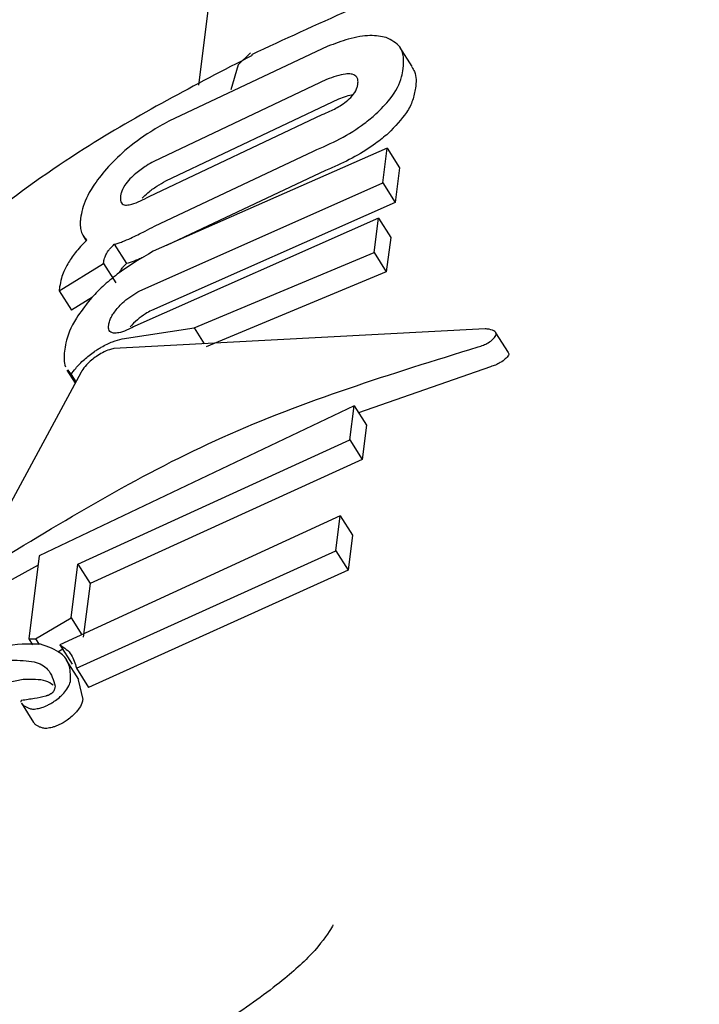
# Model space of a CAD drawing. Units: millimetres. Extents: x 115 to 922, y 144 to 858.
# Drawn here: x 683 to 683, y 654 to 655 of the extents above; entities that cross this region are included whole.
import ezdxf

# ---------------------------------------------------------------- set-up
doc = ezdxf.new("R2010")
doc.units = ezdxf.units.MM
doc.header["$LTSCALE"] = 100
doc.styles.add('SLDTEXTSTYLE0', font='TXT', dxfattribs={"width": 0.75})
doc.dimstyles.new('SLDDIMSTYLE5', dxfattribs={"dimtxt": 15.875, "dimasz": 8, "dimexe": 0, "dimexo": 0.0625, "dimgap": 3.96875, "dimtad": 2, "dimdec": 0, "dimrnd": 1e-09, "dimzin": 12, "dimdsep": 46, "dimtxsty": 'SLDTEXTSTYLE0', "dimblk1": 'DOT', "dimblk2": 'DOT', "dimsah": 1, "dimcen": 0.09, "dimse1": 1, "dimse2": 1, "dimadec": 0, "dimazin": 3, "dimtfac": 1, "dimtdec": 0, "dimtofl": 0, "dimtmove": 0, "dimatfit": 3, "dimldrblk": 'DOT', "dimfxl": 0, "dimfrac": 2, "dimtolj": 1, "dimtzin": 12, "dimarcsym": 0})

# ---------------------------------------------------------------- blocks, each defined once
blk = doc.blocks.new('_Dot')
at = {"color": 0, "linetype": 'ByBlock', "lineweight": -2}
blk.add_line((-0.5, 0), (-1, 0), dxfattribs=at)
at = {"color": 0, "linetype": 'ByBlock', "const_width": 0.5}
blk.add_lwpolyline([(-0.25, 0, 1), (0.25, 0, 1)], format="xyb", close=True, dxfattribs=at)
blk = doc.blocks.new('_D_10')
at = {"color": 7, "linetype": 'Continuous', "lineweight": 18}
blk.add_line((720.68718, 837.05691), (291.34252, 837.05691), dxfattribs=at)
at = {"color": 7, "linetype": 'Continuous', "lineweight": 18, "xscale": 8, "yscale": 8, "rotation": 180.0000000000009}
blk.add_blockref('_Dot', (291.34252, 837.05691, -256.83871), dxfattribs=at)
at = {"color": 7, "linetype": 'Continuous', "lineweight": 18, "xscale": 8, "yscale": 8}
blk.add_blockref('_Dot', (720.68718, 837.05691, -256.83871), dxfattribs=at)
at = {"color": 7, "linetype": 'Continuous', "lineweight": 18, "insert": (488.42006, 857.52086), "char_height": 15.875, "attachment_point": 1, "style": 'SLDTEXTSTYLE0'}
blk.add_mtext('429', dxfattribs=at)

msp = doc.modelspace()

# ---------------------------------------------------------------- linework, layer by layer
at = {"color": 7, "linetype": 'Continuous', "lineweight": 25}
for p, q in [((684.05077, 665.20673), (682.696, 654.46715)), ((682.80249, 654.49928), (682.67167, 654.43768)), ((682.8718, 654.48252), (682.86175, 654.49849)), ((682.80146, 654.47191), (682.65923, 654.40445)), ((682.66922, 654.38857), (682.81148, 654.45599)), ((682.6556, 654.37567), (682.79783, 654.44313)), ((682.8513, 654.41536), (682.65867, 654.33051)), ((682.65982, 654.35129), (682.79057, 654.413)), ((682.8477, 654.38683), (682.8513, 654.41536)), ((682.8513, 654.41536), (682.86137, 654.39935)), ((682.80059, 654.39708), (682.66981, 654.33542)), ((682.86137, 654.39935), (682.85778, 654.37082)), ((682.6474, 654.29781), (682.8477, 654.38683)), ((682.8477, 654.38683), (682.85778, 654.37082)), ((682.85778, 654.37082), (682.65739, 654.28194)), ((682.84406, 654.35792), (682.64375, 654.26891)), ((682.84048, 654.32952), (682.84406, 654.35792)), ((682.84406, 654.35792), (682.85413, 654.34192)), ((682.60124, 654.34322), (682.60376, 654.33923)), ((682.62679, 654.33627), (682.6368, 654.32037)), ((682.85413, 654.34192), (682.85055, 654.31352)), ((682.69247, 654.26766), (682.84048, 654.32952)), ((682.84048, 654.32952), (682.85055, 654.31352)), ((682.58146, 654.29812), (682.61798, 654.32046)), ((682.61798, 654.32046), (682.61816, 654.32183)), ((682.61798, 654.32046), (682.62799, 654.30455)), ((682.85055, 654.31352), (682.70246, 654.25179)), ((682.58186, 654.30125), (682.58146, 654.29812)), ((682.58146, 654.29812), (682.5915, 654.28217)), ((682.60884, 654.29281), (682.5915, 654.28217)), ((682.93192, 654.26678), (682.62634, 654.25047)), ((682.63324, 654.25841), (682.69247, 654.26766)), ((682.69247, 654.26766), (682.70079, 654.25445)), ((682.95091, 654.24718), (682.94066, 654.26346)), ((682.59948, 654.23094), (682.51575, 654.07585)), ((682.58782, 654.23276), (682.59463, 654.22196)), ((682.58835, 654.2331), (682.59134, 654.22923)), ((682.93628, 654.23558), (682.82769, 654.19772)), ((682.59134, 654.22923), (682.59522, 654.22306)), ((682.82413, 654.20337), (682.56505, 654.07998)), ((682.82058, 654.17524), (682.82413, 654.20337)), ((682.82413, 654.20337), (682.8342, 654.18737)), ((682.8342, 654.18737), (682.83065, 654.15924)), ((682.59687, 654.07297), (682.82058, 654.17524)), ((682.82058, 654.17524), (682.83065, 654.15924)), ((682.83065, 654.15924), (682.60687, 654.05708)), ((682.8127, 654.11286), (682.58208, 654.00657)), ((682.80906, 654.08396), (682.8127, 654.11286)), ((682.8127, 654.11286), (682.82278, 654.09686)), ((682.82278, 654.09686), (682.81913, 654.06796)), ((682.56505, 654.07998), (682.5564, 654.01146)), ((682.5956, 653.98752), (682.80906, 654.08396)), ((682.80906, 654.08396), (682.81913, 654.06796)), ((682.56406, 654.07218), (682.53975, 654.05883)), ((682.59131, 654.02892), (682.59687, 654.07297)), ((682.59687, 654.07297), (682.60687, 654.05708)), ((682.81913, 654.06796), (682.6056, 653.97164)), ((682.60687, 654.05708), (682.60132, 654.01302)), ((682.56203, 654.01154), (682.59131, 654.02892)), ((682.59131, 654.02892), (682.60014, 654.01489)), ((682.5564, 654.01146), (682.56203, 654.01154)), ((682.5564, 654.01146), (682.55952, 654.00651)), ((682.56203, 654.01154), (682.56489, 654.00699)), ((682.58208, 654.00657), (682.59209, 653.99067)), ((682.58437, 654.00294), (682.58039, 654.00057)), ((682.59756, 653.97818), (682.58756, 653.99406)), ((682.5956, 653.98752), (682.6056, 653.97164)), ((682.59709, 653.97791), (682.60091, 653.96177)), ((682.55037, 653.95872), (682.5604, 653.94278))]:
    msp.add_line(p, q, dxfattribs=at)
at = {"color": 7, "linetype": 'Continuous', "lineweight": 25, "flags": 128}
msp.add_lwpolyline([(682.7389, 654.49396), (682.72879, 654.48392), (682.72273, 654.46331)], dxfattribs=at)
at = {"color": 7, "linetype": 'Continuous', "lineweight": 25}
for points, knots in [([(684.49091, 654.02455), (684.48666, 654.03133), (684.45067, 654.08878), (684.36826, 654.19163), (684.23308, 654.32303), (684.07411, 654.43644), (683.89503, 654.52837), (683.70229, 654.59422), (683.50173, 654.63097), (683.29788, 654.63924), (683.09604, 654.61671), (682.90666, 654.56992), (682.79305, 654.51713), (682.73957, 654.49228)], [0, 0, 0, 0, 0.012634, 0.107128, 0.202039, 0.30119, 0.402809, 0.504838, 0.605791, 0.707058, 0.809169, 0.910175, 1, 1, 1, 1]), ([(682.85043, 654.5066), (682.84631, 654.50739), (682.83805, 654.50898), (682.82045, 654.50598), (682.80816, 654.50139), (682.80249, 654.49928)], [0, 0, 0, 0, 0.349251, 0.700273, 1, 1, 1, 1]), ([(682.86454, 654.48086), (682.86473, 654.48419), (682.8651, 654.49069), (682.86216, 654.50038), (682.85476, 654.5043), (682.85043, 654.5066)], [0, 0, 0, 0, 0.304804, 0.592818, 1, 1, 1, 1]), ([(682.74013, 654.49171), (682.69316, 654.46732), (682.58758, 654.41247), (682.4505, 654.30254), (682.32892, 654.17306), (682.2374, 654.03779), (682.18792, 653.94557), (682.15989, 653.90267), (682.15914, 653.90152)], [0, 0, 0, 0, 0.183377, 0.412255, 0.614188, 0.806611, 0.994817, 1, 1, 1, 1]), ([(682.87144, 654.4823), (682.87229, 654.48104), (682.87558, 654.47618), (682.87503, 654.46967), (682.87462, 654.46484)], [0, 0, 0, 0, 0.258177, 1, 1, 1, 1]), ([(682.82163, 654.47641), (682.82014, 654.47649), (682.81673, 654.47667), (682.80951, 654.47496), (682.80413, 654.47292), (682.80146, 654.47191)], [0, 0, 0, 0, 0.281352, 0.643791, 1, 1, 1, 1]), ([(682.8272, 654.46829), (682.82727, 654.46946), (682.82739, 654.47154), (682.82623, 654.47444), (682.82412, 654.47597), (682.82194, 654.47636), (682.82163, 654.47641)], [0, 0, 0, 0, 0.311493, 0.55675, 0.937433, 1, 1, 1, 1]), ([(682.84204, 654.44354), (682.84615, 654.44766), (682.85701, 654.45852), (682.86279, 654.47096), (682.86415, 654.47862), (682.86454, 654.48086)], [0, 0, 0, 0, 0.301887, 0.79698, 1, 1, 1, 1]), ([(682.81892, 654.45489), (682.82054, 654.45645), (682.82452, 654.46028), (682.82656, 654.46475), (682.82704, 654.46741), (682.8272, 654.46829)], [0, 0, 0, 0, 0.315732, 0.773831, 1, 1, 1, 1]), ([(682.81148, 654.45599), (682.81359, 654.45683), (682.81777, 654.45849), (682.82158, 654.45926), (682.82346, 654.45965)], [0, 0, 0, 0, 0.50556, 1, 1, 1, 1]), ([(682.87462, 654.46484), (682.87397, 654.46152), (682.87272, 654.45519), (682.8669, 654.44293), (682.85772, 654.4334), (682.8521, 654.42756)], [0, 0, 0, 0, 0.299693, 0.571007, 1, 1, 1, 1]), ([(682.79783, 654.44313), (682.79993, 654.44401), (682.80527, 654.44625), (682.81293, 654.45025), (682.81721, 654.45356), (682.81892, 654.45489)], [0, 0, 0, 0, 0.279066, 0.711722, 1, 1, 1, 1]), ([(682.79057, 654.413), (682.79793, 654.4162), (682.8127, 654.42264), (682.83065, 654.43385), (682.83894, 654.44091), (682.84204, 654.44354)], [0, 0, 0, 0, 0.383422, 0.76981, 1, 1, 1, 1]), ([(682.67167, 654.43768), (682.66669, 654.43486), (682.6543, 654.42784), (682.63556, 654.41427), (682.62514, 654.40348), (682.62027, 654.39844)], [0, 0, 0, 0, 0.264297, 0.656324, 1, 1, 1, 1]), ([(682.8521, 654.42756), (682.84879, 654.42476), (682.84099, 654.41815), (682.82493, 654.40814), (682.81039, 654.40113), (682.80234, 654.39781), (682.80059, 654.39708)], [0, 0, 0, 0, 0.2441126, 0.5763856, 0.9079491, 1, 1, 1, 1]), ([(682.65923, 654.40445), (682.65726, 654.40332), (682.65226, 654.40047), (682.64517, 654.3955), (682.64123, 654.39164), (682.63966, 654.39009)], [0, 0, 0, 0, 0.281782, 0.713017, 1, 1, 1, 1]), ([(682.62027, 654.39844), (682.61632, 654.39354), (682.60642, 654.38126), (682.60087, 654.3678), (682.59953, 654.36012), (682.59908, 654.35757)], [0, 0, 0, 0, 0.306567, 0.769283, 1, 1, 1, 1]), ([(682.63966, 654.39009), (682.63816, 654.38832), (682.63449, 654.38399), (682.63255, 654.37926), (682.63208, 654.37657), (682.63192, 654.37566)], [0, 0, 0, 0, 0.315259, 0.768497, 1, 1, 1, 1]), ([(682.64966, 654.3742), (682.65122, 654.37573), (682.65478, 654.37924), (682.66175, 654.38426), (682.66677, 654.38715), (682.66922, 654.38857)], [0, 0, 0, 0, 0.284306, 0.65038, 1, 1, 1, 1]), ([(682.63192, 654.37566), (682.63184, 654.37451), (682.63171, 654.37246), (682.63273, 654.3698), (682.63464, 654.36863), (682.63665, 654.36858), (682.63695, 654.36857)], [0, 0, 0, 0, 0.311206, 0.553978, 0.933521, 1, 1, 1, 1]), ([(682.63695, 654.36857), (682.63833, 654.36872), (682.6415, 654.36906), (682.64817, 654.37174), (682.65316, 654.37438), (682.6556, 654.37567)], [0, 0, 0, 0, 0.284552, 0.651137, 1, 1, 1, 1]), ([(682.59908, 654.35757), (682.59897, 654.35654), (682.59876, 654.35449), (682.59875, 654.35083), (682.59925, 654.34848), (682.59957, 654.34697)], [0, 0, 0, 0, 0.263225, 0.52646, 1, 1, 1, 1]), ([(682.59957, 654.34697), (682.59981, 654.34625), (682.60031, 654.34481), (682.60171, 654.34228), (682.60327, 654.34077), (682.60429, 654.33977)], [0, 0, 0, 0, 0.253964, 0.507927, 1, 1, 1, 1]), ([(682.64041, 654.34138), (682.64232, 654.34229), (682.64616, 654.3441), (682.65266, 654.34745), (682.65723, 654.3499), (682.65982, 654.35129)], [0, 0, 0, 0, 0.302973, 0.605695, 1, 1, 1, 1]), ([(682.60429, 654.33977), (682.60252, 654.33801), (682.59898, 654.33447), (682.59324, 654.32779), (682.59034, 654.32326), (682.58848, 654.32035)], [0, 0, 0, 0, 0.263448, 0.526944, 1, 1, 1, 1]), ([(682.6207, 654.32912), (682.62107, 654.3297), (682.62182, 654.33087), (682.62372, 654.33326), (682.62558, 654.33509), (682.62679, 654.33627)], [0, 0, 0, 0, 0.260157, 0.520424, 1, 1, 1, 1]), ([(682.62679, 654.33627), (682.62787, 654.33659), (682.63003, 654.33722), (682.63451, 654.33882), (682.63807, 654.34037), (682.64041, 654.34138)], [0, 0, 0, 0, 0.25705, 0.514098, 1, 1, 1, 1]), ([(682.65867, 654.33051), (682.64862, 654.32459), (682.63406, 654.31602), (682.6168, 654.30149), (682.61025, 654.29442), (682.60688, 654.29078)], [0, 0, 0, 0, 0.519551, 0.752299, 1, 1, 1, 1]), ([(682.61816, 654.32183), (682.61826, 654.32249), (682.61847, 654.32382), (682.61914, 654.32617), (682.62014, 654.32806), (682.6207, 654.32912)], [0, 0, 0, 0, 0.305595, 0.611349, 1, 1, 1, 1]), ([(682.58848, 654.32035), (682.58735, 654.3182), (682.58509, 654.31391), (682.58292, 654.30752), (682.58224, 654.30355), (682.58186, 654.30125)], [0, 0, 0, 0, 0.297316, 0.594169, 1, 1, 1, 1]), ([(682.6368, 654.32037), (682.63613, 654.31973), (682.63479, 654.31845), (682.63257, 654.31599), (682.63144, 654.31431), (682.63071, 654.31322)], [0, 0, 0, 0, 0.260186, 0.520455, 1, 1, 1, 1]), ([(682.6504, 654.3255), (682.64917, 654.32495), (682.64669, 654.32384), (682.64203, 654.32199), (682.63887, 654.32101), (682.6368, 654.32037)], [0, 0, 0, 0, 0.257009, 0.51404, 1, 1, 1, 1]), ([(682.62986, 654.28425), (682.63104, 654.28549), (682.63379, 654.28842), (682.63943, 654.29298), (682.64432, 654.2961), (682.64697, 654.29757), (682.6474, 654.29781)], [0, 0, 0, 0, 0.2527586, 0.5932548, 0.9336459, 1, 1, 1, 1]), ([(682.60688, 654.29078), (682.60282, 654.28558), (682.59236, 654.27216), (682.58747, 654.25853), (682.58617, 654.25063), (682.58581, 654.24843)], [0, 0, 0, 0, 0.313665, 0.809368, 1, 1, 1, 1]), ([(682.6222, 654.26994), (682.62242, 654.27109), (682.62284, 654.27326), (682.62482, 654.27788), (682.6279, 654.28177), (682.62986, 654.28425)], [0, 0, 0, 0, 0.292401, 0.549026, 1, 1, 1, 1]), ([(682.65739, 654.28194), (682.65575, 654.28099), (682.65178, 654.27871), (682.64535, 654.27402), (682.64174, 654.2703), (682.63986, 654.26836)], [0, 0, 0, 0, 0.252651, 0.609555, 1, 1, 1, 1]), ([(682.62712, 654.26312), (682.62598, 654.26332), (682.62312, 654.26381), (682.62198, 654.26659), (682.62214, 654.26907), (682.6222, 654.26994)], [0, 0, 0, 0, 0.302578, 0.755047, 1, 1, 1, 1]), ([(682.64375, 654.26891), (682.64206, 654.26802), (682.63792, 654.26584), (682.6318, 654.26345), (682.62864, 654.26323), (682.62712, 654.26312)], [0, 0, 0, 0, 0.2651145, 0.647931, 1, 1, 1, 1]), ([(682.94074, 654.26118), (682.94089, 654.26169), (682.94127, 654.26298), (682.93953, 654.26488), (682.93631, 654.26627), (682.93306, 654.26665), (682.93192, 654.26678)], [0, 0, 0, 0, 0.148708, 0.379889, 0.783498, 1, 1, 1, 1]), ([(682.61605, 654.2516), (682.61768, 654.2525), (682.62086, 654.25425), (682.6269, 654.25688), (682.63071, 654.2578), (682.63324, 654.25841)], [0, 0, 0, 0, 0.259727, 0.507859, 1, 1, 1, 1]), ([(682.92606, 654.25181), (682.92753, 654.25227), (682.93045, 654.25319), (682.93474, 654.25544), (682.93855, 654.2582), (682.94, 654.26017), (682.94074, 654.26118)], [0, 0, 0, 0, 0.215723, 0.431119, 0.708236, 1, 1, 1, 1]), ([(682.52967, 654.07483), (682.59034, 654.1116), (682.7135, 654.18623), (682.85452, 654.22973), (682.92606, 654.25181)], [0, 0, 0, 0, 0.492649, 1, 1, 1, 1]), ([(682.58581, 654.24843), (682.58558, 654.24603), (682.58512, 654.24122), (682.58608, 654.23735), (682.58656, 654.23541)], [0, 0, 0, 0, 0.499845, 1, 1, 1, 1]), ([(682.59134, 654.22923), (682.5925, 654.23086), (682.59529, 654.23479), (682.60175, 654.24151), (682.60759, 654.24589), (682.61042, 654.24801)], [0, 0, 0, 0, 0.267965, 0.645118, 1, 1, 1, 1]), ([(682.61042, 654.24801), (682.61089, 654.24833), (682.61182, 654.24898), (682.6137, 654.2502), (682.61511, 654.25104), (682.61605, 654.2516)], [0, 0, 0, 0, 0.250666, 0.50133, 1, 1, 1, 1]), ([(682.62634, 654.25047), (682.6252, 654.25021), (682.62242, 654.24957), (682.61745, 654.2475), (682.61374, 654.24513), (682.6121, 654.24408)], [0, 0, 0, 0, 0.279522, 0.682169, 1, 1, 1, 1]), ([(682.95083, 654.24714), (682.95106, 654.24678), (682.95146, 654.24614), (682.95113, 654.24529), (682.95098, 654.24491)], [0, 0, 0, 0, 0.550297, 1, 1, 1, 1]), ([(682.6121, 654.24408), (682.61075, 654.24309), (682.60771, 654.24085), (682.6034, 654.23663), (682.6008, 654.23322), (682.59971, 654.23135), (682.59948, 654.23094)], [0, 0, 0, 0, 0.236597, 0.533351, 0.899853, 1, 1, 1, 1]), ([(682.95098, 654.24491), (682.95024, 654.24391), (682.94877, 654.2419), (682.94485, 654.23911), (682.9405, 654.23688), (682.93765, 654.236), (682.93628, 654.23558)], [0, 0, 0, 0, 0.2900197, 0.5793825, 0.7983748, 1, 1, 1, 1]), ([(682.566, 654.00709), (682.55634, 654.00746), (682.54216, 654.008), (682.51432, 653.99713), (682.49901, 653.9872), (682.49103, 653.98203)], [0, 0, 0, 0, 0.50587, 0.74255, 1, 1, 1, 1]), ([(682.59091, 653.97766), (682.59079, 653.98209), (682.59056, 653.99092), (682.58267, 654.00156), (682.57226, 654.00501), (682.566, 654.00709)], [0, 0, 0, 0, 0.285769, 0.570585, 1, 1, 1, 1]), ([(682.58208, 654.00657), (682.5839, 654.00542), (682.58754, 654.0031), (682.5929, 653.9973), (682.59454, 653.99137), (682.5956, 653.98752)], [0, 0, 0, 0, 0.260276, 0.520564, 1, 1, 1, 1]), ([(682.54184, 653.99396), (682.54861, 653.99391), (682.56107, 653.99382), (682.57421, 653.98677), (682.57678, 653.97764), (682.57822, 653.97251)], [0, 0, 0, 0, 0.343101, 0.63132, 1, 1, 1, 1]), ([(682.55188, 653.978), (682.54838, 653.97742), (682.53959, 653.97598), (682.52457, 653.97003), (682.51286, 653.96237), (682.50855, 653.95955)], [0, 0, 0, 0, 0.295463, 0.74034, 1, 1, 1, 1]), ([(682.57653, 653.97338), (682.57465, 653.97465), (682.56888, 653.97858), (682.55874, 653.97823), (682.55188, 653.978)], [0, 0, 0, 0, 0.324313, 1, 1, 1, 1]), ([(682.57822, 653.97251), (682.5781, 653.97178), (682.57792, 653.97067), (682.57721, 653.96903), (682.5766, 653.96799), (682.57608, 653.96741), (682.57593, 653.96724)], [0, 0, 0, 0, 0.481726, 0.732965, 0.922763, 1, 1, 1, 1]), ([(682.58435, 653.96591), (682.58561, 653.96735), (682.58862, 653.97078), (682.59035, 653.97466), (682.59076, 653.97686), (682.59091, 653.97766)], [0, 0, 0, 0, 0.3132861, 0.7481858, 1, 1, 1, 1]), ([(682.57059, 653.96447), (682.56734, 653.96364), (682.56203, 653.96228), (682.55594, 653.96175), (682.55224, 653.96107), (682.55039, 653.96073)], [0, 0, 0, 0, 0.441497, 0.720776, 1, 1, 1, 1]), ([(682.57459, 653.96623), (682.57403, 653.96592), (682.57303, 653.96537), (682.5719, 653.9649), (682.57113, 653.96462), (682.57077, 653.96452), (682.57059, 653.96447)], [0, 0, 0, 0, 0.394141, 0.693091, 0.846008, 1, 1, 1, 1]), ([(682.57593, 653.96724), (682.57583, 653.96714), (682.57561, 653.96693), (682.57515, 653.96657), (682.57479, 653.96635), (682.57459, 653.96623)], [0, 0, 0, 0, 0.250913, 0.585724, 1, 1, 1, 1]), ([(682.57465, 653.95844), (682.57557, 653.959), (682.57795, 653.96046), (682.58141, 653.96306), (682.58346, 653.96505), (682.58435, 653.96591)], [0, 0, 0, 0, 0.264303, 0.684437, 1, 1, 1, 1]), ([(682.55039, 653.96073), (682.55037, 653.96072), (682.55033, 653.9607), (682.55028, 653.96066), (682.55022, 653.96062), (682.55016, 653.96055), (682.55006, 653.96041), (682.54992, 653.95999), (682.54995, 653.95967), (682.55002, 653.95944), (682.55003, 653.95941)], [0, 0, 0, 0, 0.025563, 0.047246, 0.068985, 0.096666, 0.145191, 0.2964, 0.913995, 1, 1, 1, 1]), ([(682.55047, 653.95878), (682.55074, 653.95835), (682.55142, 653.95728), (682.55311, 653.95604), (682.5546, 653.9553), (682.55535, 653.95493)], [0, 0, 0, 0, 0.2534886, 0.6258636, 1, 1, 1, 1]), ([(682.56567, 653.9546), (682.56619, 653.95474), (682.56812, 653.95524), (682.57121, 653.9565), (682.57381, 653.95797), (682.57465, 653.95844)], [0, 0, 0, 0, 0.20178, 0.743164, 1, 1, 1, 1]), ([(682.60091, 653.96177), (682.60072, 653.96078), (682.60022, 653.95826), (682.59814, 653.95419), (682.59525, 653.95101), (682.59435, 653.95001)], [0, 0, 0, 0, 0.308672, 0.784204, 1, 1, 1, 1]), ([(682.55535, 653.95493), (682.55619, 653.95462), (682.55786, 653.954), (682.56104, 653.95357), (682.5641, 653.95425), (682.56567, 653.9546)], [0, 0, 0, 0, 0.327928, 0.656743, 1, 1, 1, 1]), ([(682.59435, 653.95001), (682.59362, 653.9493), (682.59175, 653.94747), (682.58836, 653.94482), (682.5858, 653.94324), (682.58466, 653.94254)], [0, 0, 0, 0, 0.264484, 0.674866, 1, 1, 1, 1]), ([(682.56538, 653.93901), (682.56462, 653.93938), (682.56312, 653.94011), (682.56143, 653.94135), (682.56077, 653.94242), (682.5605, 653.94285)], [0, 0, 0, 0, 0.377887, 0.750527, 1, 1, 1, 1]), ([(682.58466, 653.94254), (682.58333, 653.94181), (682.58105, 653.94055), (682.57804, 653.93933), (682.57648, 653.9389), (682.57569, 653.93869)], [0, 0, 0, 0, 0.406385, 0.698362, 1, 1, 1, 1]), ([(682.57569, 653.93869), (682.57417, 653.93835), (682.57114, 653.93766), (682.56794, 653.93806), (682.56624, 653.93869), (682.56538, 653.93901)], [0, 0, 0, 0, 0.331931, 0.662591, 1, 1, 1, 1]), ([(682.80664, 653.77607), (682.80672, 653.77602), (682.80692, 653.77591), (682.79382, 653.75564), (682.76459, 653.72895), (682.71948, 653.69662), (682.67959, 653.67177), (682.65808, 653.66091), (682.65693, 653.66033)], [0, 0, 0, 0, 0.13173, 0.318117, 0.502924, 0.727842, 0.985449, 1, 1, 1, 1])]:
    msp.add_open_spline(points, degree=3, knots=knots, dxfattribs=at)

# ---------------------------------------------------------------- dimensions: what is measured, and where the dimension line sits
at = {"color": 7, "linetype": 'Continuous', "lineweight": 18}
dim = msp.add_linear_dim(base=(720.68718, 837.05691), p1=(291.34252, 620.90965), p2=(720.68718, 541.49429), angle=0, dimstyle='SLDDIMSTYLE5', dxfattribs=at)
dim.commit()
dim.dimension.update_dxf_attribs({"geometry": '_D_10', "text_midpoint": (506.01485, 837.05691), "dimtype": 160})

doc.saveas('drawing.dxf')
